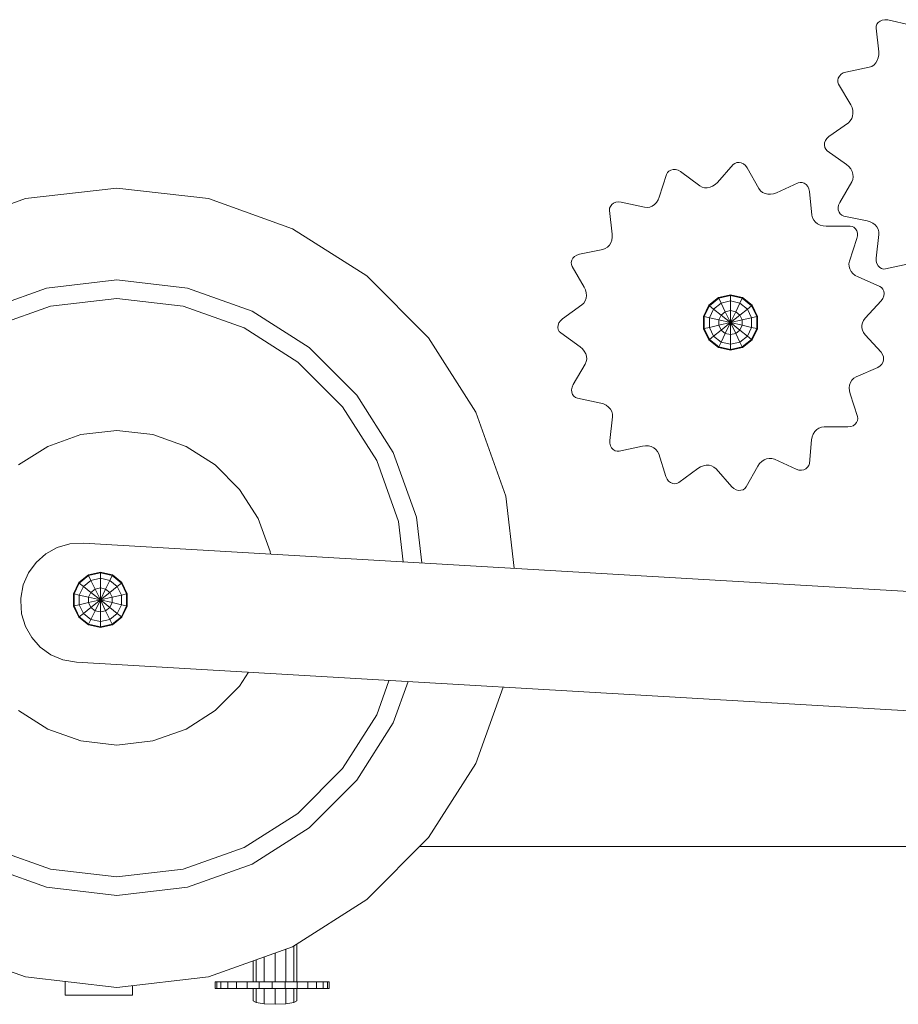
# Model space of a CAD drawing. Units: inches. Extents: x 11 to 14458, y 4 to 10221.
# Drawn here: x 10123 to 10837, y 6807 to 7607 of the extents above; entities that cross this region are included whole.
import ezdxf

# ---------------------------------------------------------------- set-up
doc = ezdxf.new("R2010")
doc.units = ezdxf.units.IN
doc.header["$MEASUREMENT"] = 0
doc.layers.add('DEFAULT', color=7, linetype='Continuous', lineweight=9)

# ---------------------------------------------------------------- blocks, each defined once
blk = doc.blocks.new('9022_DWG-663753-South')
at = {"lineweight": 9}
for p, q in [((30863.79, 864.46), (30862.7, 863.06)), ((30863.79, 864.46), (30862.7, 863.06)), ((30865.27, 865.59), (30863.79, 864.46)), ((30865.27, 865.59), (30863.79, 864.46)), ((30867.1, 866.35), (30865.27, 865.59)), ((30867.1, 866.35), (30865.27, 865.59)), ((30869.19, 866.66), (30867.1, 866.35)), ((30871.48, 866.44), (30869.19, 866.66)), ((30890.39, 862.27), (30871.48, 866.44)), ((30862.08, 861.47), (30861.98, 859.78)), ((30862.08, 861.47), (30861.98, 859.78)), ((30861.98, 859.78), (30864.16, 840.53)), ((30862.7, 863.06), (30862.08, 861.47)), ((30862.7, 863.06), (30862.08, 861.47)), ((30864.16, 840.53), (30864.21, 838.01)), ((30863.03, 833.43), (30861.87, 831.5)), ((30863.83, 835.62), (30863.03, 833.43)), ((30864.21, 838.01), (30863.83, 835.62)), ((30837.53, 824.15), (30835.35, 823.42)), ((30856.51, 828.03), (30837.53, 824.15)), ((30858.57, 828.73), (30856.51, 828.03)), ((30860.37, 829.92), (30858.57, 828.73)), ((30861.87, 831.5), (30860.37, 829.92)), ((30831.31, 819.21), (30830.89, 817.49)), ((30831.31, 819.21), (30830.89, 817.49)), ((30830.89, 817.49), (30830.97, 815.78)), ((30830.89, 817.49), (30830.97, 815.78)), ((30832.21, 820.84), (30831.31, 819.21)), ((30832.21, 820.84), (30831.31, 819.21)), ((30833.57, 822.28), (30832.21, 820.84)), ((30833.57, 822.28), (30832.21, 820.84)), ((30835.35, 823.42), (30833.57, 822.28)), ((30830.97, 815.78), (30831.57, 814.2)), ((30830.97, 815.78), (30831.57, 814.2)), ((30831.57, 814.2), (30841.38, 797.5)), ((30841.38, 797.5), (30842.46, 795.22)), ((30842.46, 795.22), (30843.08, 792.88)), ((30843.08, 792.88), (30843.24, 790.56)), ((30841.08, 784.45), (30839.49, 782.97)), ((30842.24, 786.26), (30841.08, 784.45)), ((30842.96, 788.32), (30842.24, 786.26)), ((30843.24, 790.56), (30842.96, 788.32)), ((30839.49, 782.97), (30823.73, 771.7)), ((30820.86, 768.39), (30820.21, 766.52)), ((30820.86, 768.39), (30820.21, 766.52)), ((30822.02, 770.15), (30820.86, 768.39)), ((30823.73, 771.7), (30822.02, 770.15)), ((30820.21, 766.52), (30820.05, 764.66)), ((30820.21, 766.52), (30820.05, 764.66)), ((30820.05, 764.66), (30820.36, 762.92)), ((30820.05, 764.66), (30820.36, 762.92)), ((30820.36, 762.92), (30821.13, 761.39)), ((30820.36, 762.92), (30821.13, 761.39)), ((30821.13, 761.39), (30822.32, 760.19)), ((30821.13, 761.39), (30822.32, 760.19)), ((30822.32, 760.19), (30838.08, 748.93)), ((30695.27, 744.5), (30693.71, 743.67)), ((30695.27, 744.5), (30693.71, 743.67)), ((30697.09, 744.93), (30695.27, 744.5)), ((30697.09, 744.93), (30695.27, 744.5)), ((30699.06, 744.89), (30697.09, 744.93)), ((30699.06, 744.89), (30697.09, 744.93)), ((30701.1, 744.32), (30699.06, 744.89)), ((30703.1, 743.18), (30701.1, 744.32)), ((30745.94, 748.86), (30733.09, 734.36)), ((30747.26, 749.92), (30745.94, 748.86)), ((30747.26, 749.92), (30745.94, 748.86)), ((30748.86, 750.52), (30747.26, 749.92)), ((30748.86, 750.52), (30747.26, 749.92)), ((30750.63, 750.65), (30748.86, 750.52)), ((30750.63, 750.65), (30748.86, 750.52)), ((30752.46, 750.3), (30750.63, 750.65)), ((30752.46, 750.3), (30750.63, 750.65)), ((30754.25, 749.46), (30752.46, 750.3)), ((30754.25, 749.46), (30752.46, 750.3)), ((30755.88, 748.11), (30754.25, 749.46)), ((30757.24, 746.26), (30755.88, 748.11)), ((30766.8, 729.41), (30757.24, 746.26)), ((30838.08, 748.93), (30839.99, 747.28)), ((30839.99, 747.28), (30841.51, 745.4)), ((30841.51, 745.4), (30842.6, 743.34)), ((30691.72, 740.96), (30685.87, 722.49)), ((30692.49, 742.47), (30691.72, 740.96)), ((30692.49, 742.47), (30691.72, 740.96)), ((30693.71, 743.67), (30692.49, 742.47)), ((30693.71, 743.67), (30692.49, 742.47)), ((30718.68, 731.68), (30703.1, 743.18)), ((30843.11, 736.88), (30842.26, 734.88)), ((30842.6, 743.34), (30843.26, 741.19)), ((30843.43, 739.01), (30843.11, 736.88)), ((30843.26, 741.19), (30843.43, 739.01)), ((30245.05, 729.83), (30170.64, 721.25)), ((30319.47, 721.25), (30245.05, 729.83)), ((30720.59, 730.62), (30718.68, 731.68)), ((30722.67, 730.07), (30720.59, 730.62)), ((30724.85, 730.02), (30722.67, 730.07)), ((30727.06, 730.45), (30724.85, 730.02)), ((30729.22, 731.32), (30727.06, 730.45)), ((30731.26, 732.64), (30729.22, 731.32)), ((30733.09, 734.36), (30731.26, 732.64)), ((30768.11, 727.67), (30766.8, 729.41)), ((30798.69, 734.02), (30781.05, 726)), ((30800.32, 734.45), (30798.69, 734.02)), ((30800.32, 734.45), (30798.69, 734.02)), ((30802.03, 734.35), (30800.32, 734.45)), ((30802.03, 734.35), (30800.32, 734.45)), ((30803.7, 733.75), (30802.03, 734.35)), ((30803.7, 733.75), (30802.03, 734.35)), ((30805.23, 732.68), (30803.7, 733.75)), ((30805.23, 732.68), (30803.7, 733.75)), ((30806.52, 731.18), (30805.23, 732.68)), ((30806.52, 731.18), (30805.23, 732.68)), ((30807.46, 729.29), (30806.52, 731.18)), ((30807.96, 727.04), (30807.46, 729.29)), ((30842.26, 734.88), (30832.44, 718.18)), ((30170.64, 721.25), (30102.3, 696.8)), ((30387.81, 696.8), (30319.47, 721.25)), ((30684.9, 720.17), (30683.58, 718.14)), ((30685.87, 722.49), (30684.9, 720.17)), ((30769.79, 726.32), (30768.11, 727.67)), ((30771.76, 725.39), (30769.79, 726.32)), ((30773.95, 724.88), (30771.76, 725.39)), ((30776.28, 724.8), (30773.95, 724.88)), ((30778.68, 725.17), (30776.28, 724.8)), ((30781.05, 726), (30778.68, 725.17)), ((30809.83, 707.76), (30807.96, 727.04)), ((30645.49, 713.38), (30645.39, 711.69)), ((30645.49, 713.38), (30645.39, 711.69)), ((30646.11, 714.97), (30645.49, 713.38)), ((30646.11, 714.97), (30645.49, 713.38)), ((30647.2, 716.37), (30646.11, 714.97)), ((30647.2, 716.37), (30646.11, 714.97)), ((30648.69, 717.5), (30647.2, 716.37)), ((30648.69, 717.5), (30647.2, 716.37)), ((30650.51, 718.27), (30648.69, 717.5)), ((30650.51, 718.27), (30648.69, 717.5)), ((30652.6, 718.58), (30650.51, 718.27)), ((30654.89, 718.35), (30652.6, 718.58)), ((30673.81, 714.18), (30654.89, 718.35)), ((30675.98, 713.99), (30673.81, 714.18)), ((30678.1, 714.34), (30675.98, 713.99)), ((30680.11, 715.18), (30678.1, 714.34)), ((30681.96, 716.46), (30680.11, 715.18)), ((30683.58, 718.14), (30681.96, 716.46)), ((30831.52, 716.07), (30831.17, 713.98)), ((30831.17, 713.98), (30831.34, 712.01)), ((30831.17, 713.98), (30831.34, 712.01)), ((30832.44, 718.18), (30831.52, 716.07)), ((30645.39, 711.69), (30647.57, 692.44)), ((30810.32, 705.64), (30809.83, 707.76)), ((30811.31, 703.73), (30810.32, 705.64)), ((30831.34, 712.01), (30831.95, 710.25)), ((30831.34, 712.01), (30831.95, 710.25)), ((30831.95, 710.25), (30832.95, 708.78)), ((30831.95, 710.25), (30832.95, 708.78)), ((30832.95, 708.78), (30834.26, 707.7)), ((30832.95, 708.78), (30834.26, 707.7)), ((30834.26, 707.7), (30835.84, 707.09)), ((30834.26, 707.7), (30835.84, 707.09)), ((30835.84, 707.09), (30854.82, 703.21)), ((30448.11, 658.44), (30387.81, 696.8)), ((30812.73, 702.07), (30811.31, 703.73)), ((30814.53, 700.71), (30812.73, 702.07)), ((30816.62, 699.7), (30814.53, 700.71)), ((30818.96, 699.06), (30816.62, 699.7)), ((30821.47, 698.85), (30818.96, 699.06)), ((30840.84, 699), (30821.47, 698.85)), ((30842.51, 698.73), (30840.84, 699)), ((30842.51, 698.73), (30840.84, 699)), ((30844.03, 697.95), (30842.51, 698.73)), ((30844.03, 697.95), (30842.51, 698.73)), ((30845.31, 696.72), (30844.03, 697.95)), ((30845.31, 696.72), (30844.03, 697.95)), ((30846.27, 695.12), (30845.31, 696.72)), ((30846.27, 695.12), (30845.31, 696.72)), ((30854.82, 703.21), (30857.23, 702.48)), ((30857.23, 702.48), (30859.39, 701.38)), ((30859.39, 701.38), (30861.23, 699.94)), ((30861.23, 699.94), (30862.7, 698.24)), ((30862.7, 698.24), (30863.75, 696.33)), ((30863.75, 696.33), (30864.31, 694.25)), ((30647.62, 689.93), (30647.24, 687.54)), ((30647.57, 692.44), (30647.62, 689.93)), ((30840.34, 670.49), (30846.47, 688.86)), ((30846.84, 693.23), (30846.27, 695.12)), ((30846.84, 693.23), (30846.27, 695.12)), ((30846.47, 688.86), (30846.93, 691.12)), ((30846.93, 691.12), (30846.84, 693.23)), ((30864.35, 692.07), (30862.18, 672.82)), ((30864.31, 694.25), (30864.35, 692.07)), ((30641.98, 680.65), (30639.92, 679.94)), ((30643.78, 681.83), (30641.98, 680.65)), ((30645.28, 683.42), (30643.78, 681.83)), ((30646.44, 685.34), (30645.28, 683.42)), ((30647.24, 687.54), (30646.44, 685.34)), ((30615.62, 672.76), (30614.72, 671.12)), ((30615.62, 672.76), (30614.72, 671.12)), ((30616.98, 674.2), (30615.62, 672.76)), ((30616.98, 674.2), (30615.62, 672.76)), ((30618.76, 675.33), (30616.98, 674.2)), ((30620.94, 676.06), (30618.76, 675.33)), ((30639.92, 679.94), (30620.94, 676.06)), ((30862.18, 672.82), (30862.19, 670.52)), ((30614.72, 671.12), (30614.3, 669.4)), ((30614.72, 671.12), (30614.3, 669.4)), ((30614.3, 669.4), (30614.38, 667.7)), ((30614.3, 669.4), (30614.38, 667.7)), ((30614.38, 667.7), (30614.98, 666.11)), ((30614.38, 667.7), (30614.98, 666.11)), ((30614.98, 666.11), (30624.79, 649.41)), ((30839.92, 668.35), (30840.34, 670.49)), ((30840.05, 666.2), (30839.92, 668.35)), ((30840.68, 664.11), (30840.05, 666.2)), ((30862.19, 670.52), (30862.72, 668.48)), ((30862.72, 668.48), (30863.67, 666.74)), ((30862.72, 668.48), (30863.67, 666.74)), ((30863.67, 666.74), (30864.95, 665.38)), ((30863.67, 666.74), (30864.95, 665.38)), ((30864.95, 665.38), (30866.46, 664.45)), ((30864.95, 665.38), (30866.46, 664.45)), ((30866.46, 664.45), (30868.1, 663.99)), ((30866.46, 664.45), (30868.1, 663.99)), ((30869.79, 664.08), (30888.71, 668.25)), ((30498.42, 608.13), (30448.11, 658.44)), ((30841.76, 662.14), (30840.68, 664.11)), ((30843.26, 660.36), (30841.76, 662.14)), ((30845.14, 658.83), (30843.26, 660.36)), ((30847.35, 657.62), (30845.14, 658.83)), ((30865.1, 649.87), (30847.35, 657.62)), ((30868.1, 663.99), (30869.79, 664.08)), ((30868.1, 663.99), (30869.79, 664.08)), ((30187.76, 648.53), (30135.14, 629.7)), ((30245.05, 655.14), (30187.76, 648.53)), ((30302.35, 648.53), (30245.05, 655.14)), ((30354.97, 629.7), (30302.35, 648.53)), ((30624.79, 649.41), (30625.87, 647.14)), ((30866.52, 648.95), (30865.1, 649.87)), ((30866.52, 648.95), (30865.1, 649.87)), ((30867.59, 647.61), (30866.52, 648.95)), ((30867.59, 647.61), (30866.52, 648.95)), ((30626.37, 640.24), (30625.65, 638.18)), ((30625.87, 647.14), (30626.49, 644.8)), ((30626.65, 642.47), (30626.37, 640.24)), ((30626.49, 644.8), (30626.65, 642.47)), ((30733.99, 640.79), (30726.17, 634.55)), ((30734.23, 640.28), (30726.61, 634.2)), ((30733.99, 640.79), (30743.75, 643.02)), ((30734.23, 640.28), (30743.75, 642.45)), ((30736.12, 636.37), (30734.23, 640.28)), ((30743.75, 643.02), (30753.5, 640.79)), ((30743.75, 638.11), (30743.75, 642.45)), ((30743.75, 642.45), (30753.26, 640.28)), ((30751.38, 636.37), (30753.26, 640.28)), ((30760.89, 634.2), (30753.26, 640.28)), ((30761.33, 634.55), (30753.5, 640.79)), ((30866.12, 638.32), (30867.47, 640.19)), ((30867.47, 640.19), (30868.24, 642.16)), ((30868.26, 645.97), (30867.59, 647.61)), ((30868.26, 645.97), (30867.59, 647.61)), ((30868.24, 642.16), (30868.49, 644.12)), ((30868.24, 642.16), (30868.49, 644.12)), ((30868.49, 644.12), (30868.26, 645.97)), ((30868.49, 644.12), (30868.26, 645.97)), ((30141.74, 616.19), (30191.2, 633.89)), ((30191.2, 633.89), (30245.05, 640.1)), ((30245.05, 640.1), (30298.91, 633.89)), ((30298.91, 633.89), (30348.37, 616.19)), ((30622.9, 634.88), (30607.14, 623.62)), ((30624.49, 636.37), (30622.9, 634.88)), ((30625.65, 638.18), (30624.49, 636.37)), ((30726.17, 634.55), (30721.82, 625.53)), ((30726.61, 634.2), (30722.37, 625.41)), ((30730, 631.49), (30726.61, 634.2)), ((30736.12, 636.37), (30730, 631.49)), ((30736.12, 636.37), (30743.75, 638.11)), ((30739.51, 629.32), (30736.12, 636.37)), ((30743.75, 630.29), (30743.75, 638.11)), ((30743.75, 638.11), (30751.38, 636.37)), ((30747.98, 629.32), (30751.38, 636.37)), ((30757.49, 631.49), (30751.38, 636.37)), ((30757.49, 631.49), (30760.89, 634.2)), ((30765.12, 625.41), (30760.89, 634.2)), ((30765.67, 625.53), (30761.33, 634.55)), ((30866.12, 638.32), (30853.05, 624.03)), ((30401.41, 600.16), (30354.97, 629.7)), ((30721.82, 625.53), (30721.82, 615.53)), ((30726.61, 624.44), (30722.37, 625.41)), ((30722.37, 625.41), (30722.37, 615.65)), ((30730, 631.49), (30726.61, 624.44)), ((30734.23, 622.7), (30726.61, 624.44)), ((30726.61, 624.44), (30726.61, 616.62)), ((30736.12, 626.61), (30730, 631.49)), ((30736.12, 626.61), (30734.23, 622.7)), ((30739.51, 629.32), (30736.12, 626.61)), ((30743.75, 620.53), (30736.12, 626.61)), ((30743.75, 630.29), (30739.51, 629.32)), ((30743.75, 620.53), (30739.51, 629.32)), ((30743.75, 620.53), (30743.75, 630.29)), ((30743.75, 630.29), (30747.98, 629.32)), ((30743.75, 620.53), (30747.98, 629.32)), ((30743.75, 620.53), (30751.38, 626.61)), ((30751.38, 626.61), (30747.98, 629.32)), ((30751.38, 626.61), (30757.49, 631.49)), ((30753.26, 622.7), (30751.38, 626.61)), ((30753.26, 622.7), (30760.89, 624.44)), ((30760.89, 624.44), (30757.49, 631.49)), ((30760.89, 624.44), (30765.12, 625.41)), ((30760.89, 616.62), (30760.89, 624.44)), ((30765.12, 615.65), (30765.12, 625.41)), ((30765.67, 615.53), (30765.67, 625.53)), ((30348.37, 616.19), (30392.01, 588.43)), ((30603.62, 618.44), (30603.46, 616.58)), ((30603.62, 618.44), (30603.46, 616.58)), ((30603.46, 616.58), (30603.78, 614.83)), ((30603.46, 616.58), (30603.78, 614.83)), ((30604.27, 620.3), (30603.62, 618.44)), ((30604.27, 620.3), (30603.62, 618.44)), ((30605.44, 622.06), (30604.27, 620.3)), ((30607.14, 623.62), (30605.44, 622.06)), ((30726.61, 616.62), (30722.37, 615.65)), ((30734.23, 618.36), (30726.61, 616.62)), ((30726.61, 616.62), (30730, 609.57)), ((30743.75, 620.53), (30734.23, 622.7)), ((30734.23, 622.7), (30734.23, 618.36)), ((30743.75, 620.53), (30734.23, 618.36)), ((30734.23, 618.36), (30736.12, 614.45)), ((30743.75, 620.53), (30736.12, 614.45)), ((30743.75, 620.53), (30739.51, 611.74)), ((30743.75, 620.53), (30753.26, 622.7)), ((30743.75, 620.53), (30743.75, 610.77)), ((30743.75, 620.53), (30747.98, 611.74)), ((30743.75, 620.53), (30751.38, 614.45)), ((30743.75, 620.53), (30753.26, 618.36)), ((30751.38, 614.45), (30753.26, 618.36)), ((30753.26, 618.36), (30753.26, 622.7)), ((30753.26, 618.36), (30760.89, 616.62)), ((30757.49, 609.57), (30760.89, 616.62)), ((30760.89, 616.62), (30765.12, 615.65)), ((30850.52, 618.38), (30850.94, 620.39)), ((30850.52, 616.34), (30850.52, 618.38)), ((30850.94, 614.32), (30850.52, 616.34)), ((30850.94, 620.39), (30851.79, 622.3)), ((30853.05, 624.03), (30851.79, 622.3)), ((30536.78, 547.82), (30498.42, 608.13)), ((30603.78, 614.83), (30604.54, 613.3)), ((30603.78, 614.83), (30604.54, 613.3)), ((30604.54, 613.3), (30605.73, 612.1)), ((30604.54, 613.3), (30605.73, 612.1)), ((30605.73, 612.1), (30621.49, 600.84)), ((30721.82, 615.53), (30726.17, 606.51)), ((30722.37, 615.65), (30726.61, 606.86)), ((30730, 609.57), (30726.61, 606.86)), ((30736.12, 614.45), (30730, 609.57)), ((30730, 609.57), (30736.12, 604.69)), ((30736.12, 614.45), (30739.51, 611.74)), ((30739.51, 611.74), (30736.12, 604.69)), ((30739.51, 611.74), (30743.75, 610.77)), ((30743.75, 610.77), (30747.98, 611.74)), ((30743.75, 610.77), (30743.75, 602.95)), ((30747.98, 611.74), (30751.38, 614.45)), ((30747.98, 611.74), (30751.38, 604.69)), ((30751.38, 614.45), (30757.49, 609.57)), ((30751.38, 604.69), (30757.49, 609.57)), ((30757.49, 609.57), (30760.89, 606.86)), ((30760.89, 606.86), (30765.12, 615.65)), ((30761.33, 606.51), (30765.67, 615.53)), ((30851.79, 612.42), (30850.94, 614.32)), ((30853.05, 610.69), (30851.79, 612.42)), ((30866.12, 596.4), (30853.05, 610.69)), ((30440.15, 561.42), (30401.41, 600.16)), ((30621.49, 600.84), (30623.4, 599.2)), ((30726.17, 606.51), (30733.99, 600.27)), ((30726.61, 606.86), (30734.23, 600.78)), ((30733.99, 600.27), (30743.75, 598.04)), ((30736.12, 604.69), (30734.23, 600.78)), ((30734.23, 600.78), (30743.75, 598.61)), ((30736.12, 604.69), (30743.75, 602.95)), ((30743.75, 602.95), (30751.38, 604.69)), ((30743.75, 602.95), (30743.75, 598.61)), ((30743.75, 598.61), (30753.26, 600.78)), ((30743.75, 598.04), (30753.5, 600.27)), ((30751.38, 604.69), (30753.26, 600.78)), ((30753.26, 600.78), (30760.89, 606.86)), ((30753.5, 600.27), (30761.33, 606.51)), ((30623.4, 599.2), (30624.92, 597.31)), ((30624.92, 597.31), (30626.02, 595.25)), ((30626.02, 595.25), (30626.67, 593.1)), ((30626.67, 593.1), (30626.85, 590.92)), ((30867.35, 594.6), (30866.12, 596.4)), ((30868.01, 592.64), (30867.35, 594.6)), ((30868.01, 592.64), (30867.35, 594.6)), ((30868.11, 590.61), (30868.01, 592.64)), ((30868.11, 590.61), (30868.01, 592.64)), ((30392.01, 588.43), (30428.42, 552.02)), ((30625.67, 586.79), (30615.85, 570.09)), ((30626.52, 588.8), (30625.67, 586.79)), ((30626.85, 590.92), (30626.52, 588.8)), ((30845.77, 576.41), (30863.52, 584.15)), ((30863.52, 584.15), (30865.37, 585.29)), ((30865.37, 585.29), (30866.77, 586.82)), ((30865.37, 585.29), (30866.77, 586.82)), ((30866.77, 586.82), (30867.69, 588.63)), ((30866.77, 586.82), (30867.69, 588.63)), ((30867.69, 588.63), (30868.11, 590.61)), ((30867.69, 588.63), (30868.11, 590.61)), ((30843.9, 575.29), (30845.77, 576.41)), ((30615.85, 570.09), (30614.93, 567.98)), ((30840.19, 567.46), (30840.51, 569.77)), ((30840.51, 569.77), (30841.25, 571.9)), ((30841.25, 571.9), (30842.39, 573.76)), ((30842.39, 573.76), (30843.9, 575.29)), ((30469.68, 514.99), (30440.15, 561.42)), ((30614.93, 567.98), (30614.58, 565.9)), ((30614.58, 565.9), (30614.75, 563.93)), ((30614.58, 565.9), (30614.75, 563.93)), ((30614.75, 563.93), (30615.36, 562.17)), ((30614.75, 563.93), (30615.36, 562.17)), ((30615.36, 562.17), (30616.36, 560.7)), ((30615.36, 562.17), (30616.36, 560.7)), ((30616.36, 560.7), (30617.68, 559.61)), ((30616.36, 560.7), (30617.68, 559.61)), ((30840.31, 565.04), (30840.19, 567.46)), ((30840.89, 562.59), (30840.31, 565.04)), ((30847.02, 544.22), (30840.89, 562.59)), ((30617.68, 559.61), (30619.25, 559)), ((30617.68, 559.61), (30619.25, 559)), ((30619.25, 559), (30638.23, 555.12)), ((30638.23, 555.12), (30640.64, 554.4)), ((30640.64, 554.4), (30642.8, 553.29)), ((30642.8, 553.29), (30644.64, 551.86)), ((30428.42, 552.02), (30456.18, 508.38)), ((30561.23, 479.48), (30536.78, 547.82)), ((30644.64, 551.86), (30646.11, 550.16)), ((30646.11, 550.16), (30647.16, 548.24)), ((30647.16, 548.24), (30647.73, 546.17)), ((30647.73, 546.17), (30647.76, 543.99)), ((30847.28, 542.54), (30847.02, 544.22)), ((30847.28, 542.54), (30847.02, 544.22)), ((30647.76, 543.99), (30645.59, 524.74)), ((30841.4, 535.98), (30843.38, 536.72)), ((30843.38, 536.72), (30845, 537.85)), ((30843.38, 536.72), (30845, 537.85)), ((30845, 537.85), (30846.22, 539.26)), ((30845, 537.85), (30846.22, 539.26)), ((30846.22, 539.26), (30847, 540.86)), ((30846.22, 539.26), (30847, 540.86)), ((30847, 540.86), (30847.28, 542.54)), ((30847, 540.86), (30847.28, 542.54)), ((30188.85, 519.92), (30215.76, 529.55)), ((30215.76, 529.55), (30245.05, 532.93)), ((30245.05, 532.93), (30274.35, 529.55)), ((30274.35, 529.55), (30301.26, 519.92)), ((30810.13, 527.71), (30811.01, 529.97)), ((30811.01, 529.97), (30812.24, 531.95)), ((30812.24, 531.95), (30813.78, 533.59)), ((30813.78, 533.59), (30815.58, 534.83)), ((30815.58, 534.83), (30817.58, 535.61)), ((30817.58, 535.61), (30819.74, 535.88)), ((30819.74, 535.88), (30839.11, 535.73)), ((30839.11, 535.73), (30841.4, 535.98)), ((30645.59, 524.74), (30645.6, 522.44)), ((30645.6, 522.44), (30646.13, 520.39)), ((30646.13, 520.39), (30647.08, 518.66)), ((30646.13, 520.39), (30647.08, 518.66)), ((30653.2, 515.99), (30672.12, 520.17)), ((30672.12, 520.17), (30674.62, 520.48)), ((30674.62, 520.48), (30677.04, 520.35)), ((30677.04, 520.35), (30679.3, 519.79)), ((30807.79, 505.96), (30809.67, 525.24)), ((30809.67, 525.24), (30810.13, 527.71)), ((30165.11, 504.82), (30188.85, 519.92)), ((30301.26, 519.92), (30325, 504.82)), ((30488.51, 462.37), (30469.68, 514.99)), ((30647.08, 518.66), (30648.36, 517.3)), ((30647.08, 518.66), (30648.36, 517.3)), ((30648.36, 517.3), (30649.87, 516.36)), ((30648.36, 517.3), (30649.87, 516.36)), ((30649.87, 516.36), (30651.51, 515.91)), ((30649.87, 516.36), (30651.51, 515.91)), ((30651.51, 515.91), (30653.2, 515.99)), ((30651.51, 515.91), (30653.2, 515.99)), ((30679.3, 519.79), (30681.33, 518.83)), ((30681.33, 518.83), (30683.07, 517.51)), ((30683.07, 517.51), (30684.44, 515.85)), ((30684.44, 515.85), (30685.35, 513.87)), ((30685.35, 513.87), (30691.2, 495.4)), ((30325, 504.82), (30344.81, 485.01)), ((30456.18, 508.38), (30473.87, 458.92)), ((30719.45, 503.32), (30721.71, 504.18)), ((30721.71, 504.18), (30724.01, 504.59)), ((30724.01, 504.59), (30726.26, 504.55)), ((30726.26, 504.55), (30728.38, 504.04)), ((30765.95, 503.81), (30767.38, 505.88)), ((30767.38, 505.88), (30769.1, 507.58)), ((30769.1, 507.58), (30771.03, 508.89)), ((30771.03, 508.89), (30773.1, 509.77)), ((30773.1, 509.77), (30775.25, 510.17)), ((30775.25, 510.17), (30777.4, 510.07)), ((30777.4, 510.07), (30779.48, 509.43)), ((30779.48, 509.43), (30797.12, 501.42)), ((30806.41, 502.9), (30807.35, 504.32)), ((30806.41, 502.9), (30807.35, 504.32)), ((30807.35, 504.32), (30807.79, 505.96)), ((30807.35, 504.32), (30807.79, 505.96)), ((30701.71, 490.51), (30717.3, 502.02)), ((30717.3, 502.02), (30719.45, 503.32)), ((30728.38, 504.04), (30730.3, 503.08)), ((30730.3, 503.08), (30731.95, 501.65)), ((30731.95, 501.65), (30744.8, 487.15)), ((30756.39, 486.96), (30765.95, 503.81)), ((30797.12, 501.42), (30799.31, 500.72)), ((30799.31, 500.72), (30801.42, 500.59)), ((30801.42, 500.59), (30803.36, 500.96)), ((30801.42, 500.59), (30803.36, 500.96)), ((30803.36, 500.96), (30805.05, 501.75)), ((30803.36, 500.96), (30805.05, 501.75)), ((30805.05, 501.75), (30806.41, 502.9)), ((30805.05, 501.75), (30806.41, 502.9)), ((30691.2, 495.4), (30692.15, 493.3)), ((30692.15, 493.3), (30693.46, 491.65)), ((30693.46, 491.65), (30695.04, 490.46)), ((30693.46, 491.65), (30695.04, 490.46)), ((30695.04, 490.46), (30696.76, 489.73)), ((30695.04, 490.46), (30696.76, 489.73)), ((30696.76, 489.73), (30698.51, 489.49)), ((30696.76, 489.73), (30698.51, 489.49)), ((30698.51, 489.49), (30700.2, 489.74)), ((30698.51, 489.49), (30700.2, 489.74)), ((30700.2, 489.74), (30701.71, 490.51)), ((30700.2, 489.74), (30701.71, 490.51)), ((30344.81, 485.01), (30359.91, 461.27)), ((30744.8, 487.15), (30746.52, 485.62)), ((30746.52, 485.62), (30748.39, 484.65)), ((30748.39, 484.65), (30750.32, 484.19)), ((30748.39, 484.65), (30750.32, 484.19)), ((30750.32, 484.19), (30752.18, 484.23)), ((30750.32, 484.19), (30752.18, 484.23)), ((30752.18, 484.23), (30753.88, 484.73)), ((30752.18, 484.23), (30753.88, 484.73)), ((30753.88, 484.73), (30755.32, 485.65)), ((30753.88, 484.73), (30755.32, 485.65)), ((30755.32, 485.65), (30756.39, 486.96)), ((30755.32, 485.65), (30756.39, 486.96)), ((30561.23, 479.48), (30568, 420.82)), ((30359.91, 461.27), (30369.53, 434.37)), ((30473.87, 458.92), (30477.66, 426.11)), ((30488.51, 462.37), (30492.8, 425.23)), ((30206.83, 440.71), (30196.52, 437.72)), ((30217.9, 441.33), (30206.83, 440.71)), ((31271.97, 379.58), (30217.9, 441.33)), ((30187.27, 432.61), (30179.4, 425.67)), ((30196.52, 437.72), (30187.27, 432.61)), ((30369.53, 434.37), (30369.76, 432.43)), ((30179.4, 425.67), (30173.21, 417.15)), ((30173.21, 417.15), (30169.01, 407.33)), ((30221.84, 415.43), (30231.59, 417.65)), ((30222.08, 414.92), (30231.59, 417.09)), ((30231.59, 417.65), (30241.35, 415.43)), ((30231.59, 417.09), (30231.59, 417.65)), ((30231.59, 412.75), (30231.59, 417.09)), ((30231.59, 417.09), (30241.11, 414.92)), ((30214.01, 409.19), (30209.67, 400.17)), ((30214.45, 408.83), (30210.22, 400.04)), ((30221.84, 415.43), (30214.01, 409.19)), ((30214.45, 408.83), (30214.01, 409.19)), ((30222.08, 414.92), (30214.45, 408.83)), ((30217.85, 406.13), (30214.45, 408.83)), ((30223.97, 411), (30217.85, 406.13)), ((30222.08, 414.92), (30221.84, 415.43)), ((30223.97, 411), (30222.08, 414.92)), ((30223.97, 411), (30231.59, 412.75)), ((30227.36, 403.96), (30223.97, 411)), ((30231.59, 404.92), (30231.59, 412.75)), ((30231.59, 412.75), (30239.22, 411)), ((30235.83, 403.96), (30239.22, 411)), ((30239.22, 411), (30241.11, 414.92)), ((30245.34, 406.13), (30239.22, 411)), ((30241.11, 414.92), (30241.35, 415.43)), ((30248.73, 408.83), (30241.11, 414.92)), ((30249.18, 409.19), (30241.35, 415.43)), ((30245.34, 406.13), (30248.73, 408.83)), ((30248.73, 408.83), (30249.18, 409.19)), ((30252.97, 400.04), (30248.73, 408.83)), ((30253.52, 400.17), (30249.18, 409.19)), ((30169.01, 407.33), (30167.1, 396.49)), ((30209.67, 400.17), (30209.67, 390.16)), ((30210.22, 400.04), (30209.67, 400.17)), ((30217.85, 406.13), (30214.45, 399.08)), ((30223.97, 401.25), (30217.85, 406.13)), ((30223.97, 401.25), (30222.08, 397.34)), ((30227.36, 403.96), (30223.97, 401.25)), ((30231.59, 395.16), (30223.97, 401.25)), ((30231.59, 404.92), (30227.36, 403.96)), ((30231.59, 395.16), (30227.36, 403.96)), ((30231.59, 395.16), (30231.59, 404.92)), ((30231.59, 404.92), (30235.83, 403.96)), ((30231.59, 395.16), (30235.83, 403.96)), ((30231.59, 395.16), (30239.22, 401.25)), ((30239.22, 401.25), (30235.83, 403.96)), ((30239.22, 401.25), (30245.34, 406.13)), ((30241.11, 397.34), (30239.22, 401.25)), ((30248.73, 399.08), (30245.34, 406.13)), ((30252.97, 400.04), (30253.52, 400.17)), ((30253.52, 390.16), (30253.52, 400.17)), ((30167.1, 396.49), (30167, 394.68)), ((30167.1, 396.49), (30167, 394.68)), ((30167, 394.68), (30167.63, 383.77)), ((30167, 394.68), (30167.63, 383.77)), ((30214.45, 399.08), (30210.22, 400.04)), ((30210.22, 400.04), (30210.22, 390.29)), ((30222.08, 397.34), (30214.45, 399.08)), ((30214.45, 399.08), (30214.45, 391.25)), ((30222.08, 392.99), (30214.45, 391.25)), ((30231.59, 395.16), (30222.08, 397.34)), ((30222.08, 397.34), (30222.08, 392.99)), ((30231.59, 395.16), (30222.08, 392.99)), ((30222.08, 392.99), (30223.97, 389.08)), ((30231.59, 395.16), (30223.97, 389.08)), ((30231.59, 395.16), (30227.36, 386.37)), ((30231.59, 395.16), (30241.11, 397.34)), ((30231.59, 395.16), (30231.59, 385.41)), ((30231.59, 395.16), (30235.83, 386.37)), ((30231.59, 395.16), (30239.22, 389.08)), ((30231.59, 395.16), (30241.11, 392.99)), ((30239.22, 389.08), (30241.11, 392.99)), ((30241.11, 397.34), (30248.73, 399.08)), ((30241.11, 392.99), (30241.11, 397.34)), ((30241.11, 392.99), (30248.73, 391.25)), ((30248.73, 399.08), (30252.97, 400.04)), ((30248.73, 391.25), (30248.73, 399.08)), ((30252.97, 390.29), (30252.97, 400.04)), ((30210.22, 390.29), (30209.67, 390.16)), ((30209.67, 390.16), (30214.01, 381.14)), ((30214.45, 391.25), (30210.22, 390.29)), ((30210.22, 390.29), (30214.45, 381.5)), ((30214.45, 391.25), (30217.85, 384.2)), ((30217.85, 384.2), (30214.45, 381.5)), ((30223.97, 389.08), (30217.85, 384.2)), ((30217.85, 384.2), (30223.97, 379.32)), ((30223.97, 389.08), (30227.36, 386.37)), ((30227.36, 386.37), (30223.97, 379.32)), ((30227.36, 386.37), (30231.59, 385.41)), ((30231.59, 385.41), (30235.83, 386.37)), ((30231.59, 385.41), (30231.59, 377.58)), ((30235.83, 386.37), (30239.22, 389.08)), ((30235.83, 386.37), (30239.22, 379.32)), ((30239.22, 389.08), (30245.34, 384.2)), ((30239.22, 379.32), (30245.34, 384.2)), ((30245.34, 384.2), (30248.73, 391.25)), ((30245.34, 384.2), (30248.73, 381.5)), ((30248.73, 391.25), (30252.97, 390.29)), ((30248.73, 381.5), (30252.97, 390.29)), ((30249.18, 381.14), (30253.52, 390.16)), ((30252.97, 390.29), (30253.52, 390.16)), ((30167.63, 383.77), (30170.65, 373.6)), ((30214.45, 381.5), (30214.01, 381.14)), ((30214.01, 381.14), (30221.84, 374.9)), ((30214.45, 381.5), (30222.08, 375.41)), ((30223.97, 379.32), (30222.08, 375.41)), ((30223.97, 379.32), (30231.59, 377.58)), ((30231.59, 377.58), (30239.22, 379.32)), ((30231.59, 377.58), (30231.59, 373.24)), ((30239.22, 379.32), (30241.11, 375.41)), ((30241.11, 375.41), (30248.73, 381.5)), ((30241.35, 374.9), (30249.18, 381.14)), ((30248.73, 381.5), (30249.18, 381.14)), ((30170.65, 373.6), (30175.8, 364.49)), ((30222.08, 375.41), (30221.84, 374.9)), ((30221.84, 374.9), (30231.59, 372.68)), ((30222.08, 375.41), (30231.59, 373.24)), ((30231.59, 373.24), (30241.11, 375.41)), ((30231.59, 372.68), (30241.35, 374.9)), ((30231.59, 373.24), (30231.59, 372.68)), ((30241.11, 375.41), (30241.35, 374.9)), ((30175.8, 364.49), (30182.79, 356.73)), ((30182.79, 356.73), (30191.35, 350.62)), ((30191.35, 350.62), (30201.22, 346.47)), ((30212.12, 344.57), (30201.22, 346.47)), ((31269.1, 282.65), (30212.12, 344.57)), ((30351.96, 336.38), (30344.81, 325.13)), ((30456.18, 301.76), (30466.04, 329.33)), ((30469.68, 295.15), (30481.72, 328.78)), ((30344.81, 325.13), (30325, 305.32)), ((30536.78, 262.32), (30558.94, 324.26)), ((30188.85, 290.22), (30165.11, 305.32)), ((30325, 305.32), (30301.26, 290.22)), ((30456.18, 301.76), (30428.42, 258.12)), ((30215.76, 280.59), (30188.85, 290.22)), ((30301.26, 290.22), (30274.35, 280.59)), ((30440.15, 248.72), (30469.68, 295.15)), ((30245.05, 277.21), (30215.76, 280.59)), ((30274.35, 280.59), (30245.05, 277.21)), ((30428.42, 258.12), (30392.01, 221.71)), ((30498.42, 202.01), (30536.78, 262.32)), ((30401.41, 209.98), (30440.15, 248.72)), ((30392.01, 221.71), (30348.36, 193.95)), ((30354.97, 180.44), (30401.41, 209.98)), ((30448.11, 151.7), (30498.42, 202.01)), ((30191.2, 176.25), (30141.74, 193.95)), ((30348.36, 193.95), (30298.91, 176.25)), ((31011.59, 194.73), (30491.14, 194.73)), ((30135.14, 180.44), (30187.76, 161.61)), ((30245.05, 170.04), (30191.2, 176.25)), ((30298.91, 176.25), (30245.05, 170.04)), ((30302.35, 161.61), (30354.97, 180.44)), ((30187.76, 161.61), (30245.05, 155)), ((30245.05, 155), (30302.35, 161.61)), ((30387.81, 113.34), (30448.11, 151.7)), ((30102.3, 113.34), (30170.64, 88.89)), ((30319.47, 88.89), (30387.81, 113.34)), ((30388.91, 114.05), (30388.91, 84.89)), ((30391.29, 115.56), (30391.29, 84.76)), ((30364.69, 105.07), (30364.69, 84.89)), ((30373.55, 108.24), (30373.55, 84.89)), ((30382.42, 111.42), (30382.42, 84.89)), ((30355.82, 101.9), (30355.82, 84.89)), ((30358.19, 102.75), (30358.19, 84.89)), ((30170.64, 88.89), (30245.05, 80.31)), ((30245.05, 80.31), (30319.47, 88.89)), ((30203.07, 85.15), (30203.07, 73.94)), ((30257.67, 81.76), (30257.67, 73.94)), ((30326.16, 84.89), (30324.93, 84.89)), ((30324.93, 84.89), (30324.93, 79.28)), ((30324.93, 84.89), (30326.16, 84.89)), ((30326.16, 84.89), (30329.64, 84.89)), ((30326.16, 84.89), (30326.16, 79.28)), ((30329.64, 84.89), (30335.1, 84.89)), ((30329.64, 84.89), (30329.64, 79.28)), ((30335.1, 84.89), (30342.26, 84.89)), ((30335.1, 84.89), (30335.1, 79.28)), ((30342.26, 84.89), (30350.85, 84.89)), ((30342.26, 84.89), (30342.26, 79.28)), ((30350.85, 84.89), (30360.58, 84.89)), ((30350.85, 84.89), (30350.85, 79.28)), ((30360.58, 84.89), (30371.18, 84.89)), ((30360.58, 84.89), (30360.58, 79.28)), ((30371.18, 84.89), (30381.78, 84.89)), ((30371.18, 84.89), (30371.18, 79.28)), ((30381.78, 84.89), (30391.51, 84.89)), ((30381.78, 84.89), (30381.78, 79.28)), ((30391.51, 84.89), (30400.1, 84.89)), ((30391.51, 84.89), (30391.51, 79.28)), ((30400.1, 84.89), (30407.26, 84.89)), ((30400.1, 84.89), (30400.1, 79.28)), ((30407.26, 84.89), (30412.72, 84.89)), ((30407.26, 84.89), (30407.26, 79.28)), ((30412.72, 84.89), (30416.2, 84.89)), ((30412.72, 84.89), (30412.72, 79.28)), ((30416.2, 84.89), (30417.43, 84.89)), ((30417.43, 84.89), (30416.2, 84.89)), ((30416.2, 84.89), (30416.2, 79.28)), ((30417.43, 84.89), (30417.43, 79.28)), ((30203.07, 73.94), (30257.67, 73.94)), ((30326.16, 79.28), (30324.93, 79.28)), ((30324.93, 79.28), (30326.16, 79.28)), ((30326.16, 79.28), (30329.64, 79.28)), ((30329.64, 79.28), (30335.1, 79.28)), ((30335.1, 79.28), (30342.26, 79.28)), ((30342.26, 79.28), (30350.85, 79.28)), ((30350.85, 79.28), (30360.58, 79.28)), ((30355.82, 79.28), (30355.82, 69.21)), ((30358.19, 79.28), (30358.19, 67.87)), ((30360.58, 79.28), (30371.18, 79.28)), ((30364.69, 79.28), (30364.69, 66.88)), ((30371.18, 79.28), (30381.78, 79.28)), ((30373.55, 79.28), (30373.55, 66.52)), ((30381.78, 79.28), (30391.51, 79.28)), ((30382.42, 79.28), (30382.42, 66.88)), ((30388.91, 79.28), (30388.91, 67.87)), ((30391.29, 79.28), (30391.29, 69.21)), ((30391.51, 79.28), (30400.1, 79.28)), ((30400.1, 79.28), (30407.26, 79.28)), ((30407.26, 79.28), (30412.72, 79.28)), ((30412.72, 79.28), (30416.2, 79.28)), ((30417.43, 79.28), (30416.2, 79.28)), ((30417.43, 79.28), (30416.2, 79.28)), ((30355.82, 69.21), (30358.19, 67.87)), ((30358.19, 67.87), (30364.69, 66.88)), ((30364.69, 66.88), (30373.55, 66.52)), ((30373.55, 66.52), (30382.42, 66.88)), ((30382.42, 66.88), (30388.91, 67.87)), ((30388.91, 67.87), (30391.29, 69.21))]:
    blk.add_line(p, q, dxfattribs=at)

msp = doc.modelspace()

# ---------------------------------------------------------------- block references
at = {"layer": 'DEFAULT'}
msp.add_blockref('9022_DWG-663753-South', (-20043.11, 6740.38), dxfattribs=at)

doc.saveas('drawing.dxf')
